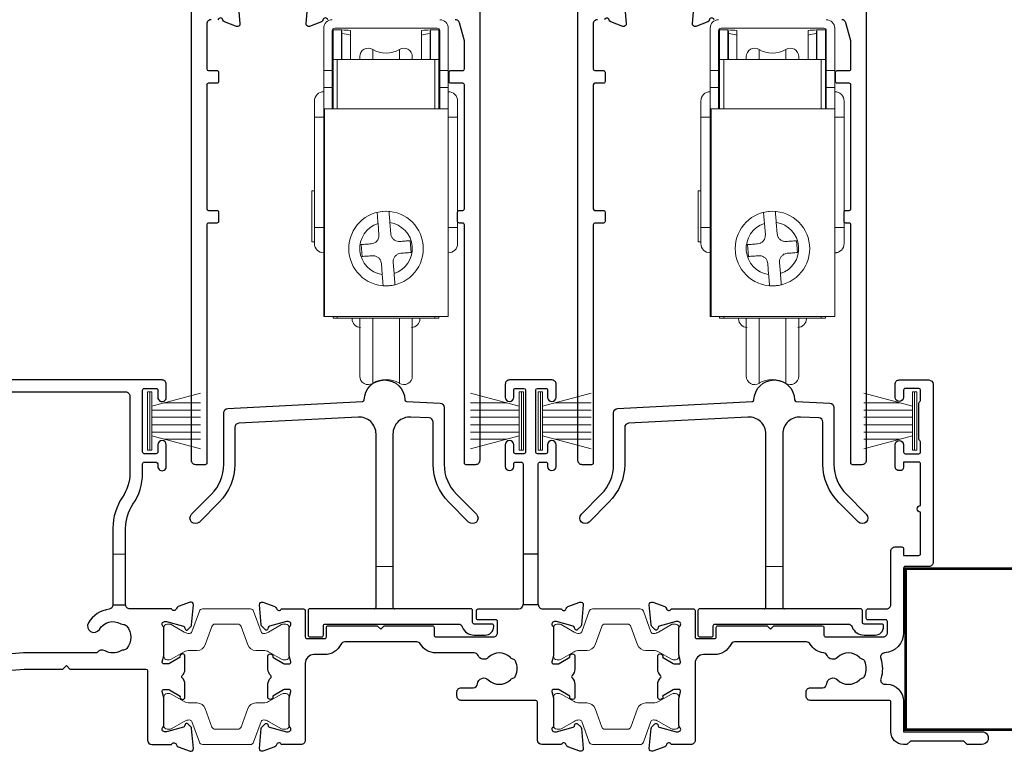
# Model space of a CAD drawing. Units: millimetres. Extents: x 23 to 1863, y -511 to 568.
# Drawn here: x 194 to 310, y -257 to -170 of the extents above; entities that cross this region are included whole.
import ezdxf

# ---------------------------------------------------------------- set-up
doc = ezdxf.new("R2010")
doc.units = ezdxf.units.MM
doc.header["$MEASUREMENT"] = 0
doc.layers.add('APL Joinery', color=2, linetype='Continuous')

msp = doc.modelspace()

# ---------------------------------------------------------------- linework, layer by layer
at = {"layer": 'APL Joinery', "color": 252, "lineweight": 15}
for p, q in [((229.74, -176.43), (229.74, -171.43)), ((230.74, -171.73), (230.74, -176.43)), ((230.84, -171.63), (231.84, -171.63)), ((230.84, -175.13), (230.84, -171.63)), ((243.14, -171.43), (231.04, -171.43)), ((231.84, -175.13), (231.84, -171.63)), ((231.89, -171.65), (231.84, -171.65)), ((231.89, -172.04), (231.89, -171.79)), ((232.89, -172.24), (232.89, -171.7)), ((241.29, -172.24), (241.29, -171.7)), ((242.34, -171.65), (242.29, -171.65)), ((242.29, -172.04), (242.29, -171.79)), ((242.34, -171.63), (243.34, -171.63)), ((242.34, -171.63), (242.34, -175.13)), ((243.34, -175.13), (243.34, -171.63)), ((243.44, -171.73), (243.44, -176.43)), ((244.44, -171.43), (244.44, -176.43)), ((275.34, -176.43), (275.34, -171.43)), ((276.34, -171.73), (276.34, -176.43)), ((276.44, -171.63), (277.44, -171.63)), ((276.44, -175.13), (276.44, -171.63)), ((288.74, -171.43), (276.64, -171.43)), ((277.44, -175.13), (277.44, -171.63)), ((277.49, -171.65), (277.44, -171.65)), ((277.49, -172.04), (277.49, -171.8)), ((278.49, -172.24), (278.49, -171.7)), ((286.89, -172.24), (286.89, -171.7)), ((287.94, -171.65), (287.89, -171.65)), ((287.89, -172.04), (287.89, -171.8)), ((287.94, -171.63), (288.94, -171.63)), ((287.94, -171.63), (287.94, -175.13)), ((288.94, -175.13), (288.94, -171.63)), ((289.04, -171.73), (289.04, -176.43)), ((290.04, -171.43), (290.04, -176.43)), ((231.84, -172.04), (231.89, -172.04)), ((231.89, -172.04), (231.89, -175.13)), ((232.89, -175.13), (232.89, -172.24)), ((241.29, -175.13), (241.29, -172.24)), ((242.34, -172.04), (242.29, -172.04)), ((242.29, -172.04), (242.29, -175.13)), ((277.44, -172.04), (277.49, -172.04)), ((277.49, -172.04), (277.49, -175.13)), ((278.49, -175.13), (278.49, -172.24)), ((286.89, -175.13), (286.89, -172.24)), ((287.94, -172.04), (287.89, -172.04)), ((287.89, -172.04), (287.89, -175.13)), ((235.52, -175.13), (235.52, -173.94)), ((238.67, -173.94), (238.67, -175.13)), ((281.11, -175.13), (281.11, -173.94)), ((284.26, -173.94), (284.26, -175.13)), ((230.84, -180.93), (230.84, -175.13)), ((231.34, -175.13), (230.84, -175.13)), ((242.84, -175.13), (231.34, -175.13)), ((231.34, -180.93), (231.34, -175.13)), ((243.34, -175.13), (242.84, -175.13)), ((242.84, -175.13), (242.84, -180.93)), ((243.34, -180.93), (243.34, -175.13)), ((276.44, -180.93), (276.44, -175.13)), ((276.94, -175.13), (276.44, -175.13)), ((288.44, -175.13), (276.94, -175.13)), ((276.94, -180.93), (276.94, -175.13)), ((288.94, -175.13), (288.44, -175.13)), ((288.44, -175.13), (288.44, -180.93)), ((288.94, -180.93), (288.94, -175.13)), ((230.74, -176.43), (229.74, -176.43)), ((229.74, -176.43), (229.74, -178.43)), ((230.74, -176.43), (230.74, -178.43)), ((244.44, -176.43), (243.44, -176.43)), ((243.44, -176.43), (243.44, -178.43)), ((244.44, -178.43), (244.44, -176.43)), ((276.34, -176.43), (275.34, -176.43)), ((275.34, -176.43), (275.34, -178.43)), ((276.34, -176.43), (276.34, -178.43)), ((290.04, -176.43), (289.04, -176.43)), ((289.04, -176.43), (289.04, -178.43)), ((290.04, -178.43), (290.04, -176.43)), ((230.74, -178.43), (229.74, -178.43)), ((229.74, -178.43), (229.74, -180.93)), ((230.74, -178.43), (230.74, -180.93)), ((244.44, -178.43), (243.44, -178.43)), ((243.44, -178.43), (243.44, -180.93)), ((244.44, -178.43), (244.44, -180.93)), ((276.34, -178.43), (275.34, -178.43)), ((275.34, -178.43), (275.34, -180.93)), ((276.34, -178.43), (276.34, -180.93)), ((290.04, -178.43), (289.04, -178.43)), ((289.04, -178.43), (289.04, -180.93)), ((290.04, -178.43), (290.04, -180.93)), ((229.74, -180.93), (229.84, -180.93)), ((229.74, -180.93), (229.74, -205.43)), ((229.84, -180.93), (244.44, -180.93)), ((229.84, -180.93), (229.84, -205.43)), ((244.44, -180.93), (244.44, -205.43)), ((275.34, -180.93), (275.44, -180.93)), ((275.34, -180.93), (275.34, -205.43)), ((275.44, -180.93), (290.04, -180.93)), ((275.44, -180.93), (275.44, -205.43)), ((290.04, -180.93), (290.04, -205.43)), ((228.64, -181.93), (229.74, -181.93)), ((228.64, -181.93), (228.64, -194.93)), ((244.44, -181.93), (245.54, -181.93)), ((245.54, -194.93), (245.54, -181.93)), ((274.24, -181.93), (275.34, -181.93)), ((274.24, -181.93), (274.24, -194.93)), ((290.04, -181.93), (291.14, -181.93)), ((291.14, -194.93), (291.14, -181.93)), ((228.64, -190.64), (228.34, -190.64)), ((228.34, -190.64), (228.34, -196.62)), ((274.24, -190.64), (273.94, -190.64)), ((273.94, -190.64), (273.94, -196.62)), ((229.74, -194.93), (228.64, -194.93)), ((236.26, -195.8), (236.15, -194.48)), ((237.55, -194.36), (237.65, -195.68)), ((245.54, -194.93), (244.44, -194.93)), ((275.34, -194.93), (274.24, -194.93)), ((281.85, -195.8), (281.74, -194.48)), ((283.14, -194.36), (283.25, -195.68)), ((291.14, -194.93), (290.04, -194.93)), ((228.34, -196.62), (228.64, -196.62)), ((234.26, -198.37), (234.15, -196.97)), ((239.93, -196.5), (240.04, -197.89)), ((273.94, -196.62), (274.24, -196.62)), ((279.85, -198.37), (279.74, -196.97)), ((285.52, -196.5), (285.63, -197.89)), ((236.64, -200.5), (236.54, -199.18)), ((237.93, -199.07), (238.04, -200.39)), ((282.24, -200.5), (282.13, -199.19)), ((283.52, -199.07), (283.63, -200.39)), ((229.74, -205.43), (229.84, -205.43)), ((229.84, -205.43), (244.44, -205.43)), ((230.84, -205.63), (230.84, -205.43)), ((230.84, -205.63), (231.34, -205.63)), ((231.34, -205.63), (231.34, -205.43)), ((242.84, -205.63), (231.34, -205.63)), ((233.09, -205.63), (233.09, -205.73)), ((235.52, -213.33), (235.52, -205.63)), ((238.67, -205.63), (238.67, -213.33)), ((241.09, -205.73), (241.09, -205.63)), ((242.84, -205.43), (242.84, -205.63)), ((242.84, -205.63), (243.34, -205.63)), ((243.34, -205.63), (243.34, -205.43)), ((275.34, -205.43), (275.44, -205.43)), ((275.44, -205.43), (290.04, -205.43)), ((276.44, -205.63), (276.44, -205.43)), ((276.44, -205.63), (276.94, -205.63)), ((276.94, -205.63), (276.94, -205.43)), ((288.44, -205.63), (276.94, -205.63)), ((278.69, -205.63), (278.69, -205.73)), ((281.11, -213.33), (281.11, -205.63)), ((284.26, -205.63), (284.26, -213.33)), ((286.69, -205.73), (286.69, -205.63)), ((288.44, -205.43), (288.44, -205.63)), ((288.44, -205.63), (288.94, -205.63)), ((288.94, -205.63), (288.94, -205.43)), ((208.96, -221.23), (208.96, -214.33)), ((208.96, -214.33), (209.46, -214.33)), ((209.21, -221.23), (209.21, -214.33)), ((209.46, -221.23), (209.46, -214.33)), ((209.46, -216.04), (215.21, -214.49)), ((252.81, -216.04), (247.06, -214.49)), ((252.81, -221.23), (252.81, -214.33)), ((253.31, -214.33), (252.81, -214.33)), ((253.06, -221.23), (253.06, -214.33)), ((253.31, -221.23), (253.31, -214.33)), ((255.05, -221.23), (255.05, -214.33)), ((255.05, -214.33), (255.55, -214.33)), ((255.3, -221.23), (255.3, -214.33)), ((255.55, -221.23), (255.55, -214.33)), ((255.55, -216.04), (261.3, -214.49)), ((299.21, -216.04), (293.46, -214.49)), ((299.21, -221.23), (299.21, -214.33)), ((299.71, -214.33), (299.21, -214.33)), ((299.46, -221.23), (299.46, -214.33)), ((299.71, -221.23), (299.71, -214.33)), ((210.92, -215.64), (215.21, -215.64)), ((251.35, -215.64), (247.06, -215.64)), ((257.01, -215.64), (261.3, -215.64)), ((297.75, -215.64), (293.46, -215.64)), ((209.46, -216.48), (215.21, -216.48)), ((252.81, -216.48), (247.06, -216.48)), ((255.55, -216.48), (261.3, -216.48)), ((299.21, -216.48), (293.46, -216.48)), ((209.46, -217.32), (215.21, -217.32)), ((209.46, -218.24), (215.21, -218.24)), ((252.81, -217.32), (247.06, -217.32)), ((252.81, -218.24), (247.06, -218.24)), ((255.55, -217.32), (261.3, -217.32)), ((255.55, -218.24), (261.3, -218.24)), ((299.21, -217.32), (293.46, -217.32)), ((299.21, -218.24), (293.46, -218.24)), ((209.46, -219.08), (215.21, -219.08)), ((215.21, -221.07), (209.46, -219.53)), ((252.81, -219.08), (247.06, -219.08)), ((247.06, -221.07), (252.81, -219.53)), ((255.55, -219.08), (261.3, -219.08)), ((261.3, -221.07), (255.55, -219.53)), ((299.21, -219.08), (293.46, -219.08)), ((293.46, -221.07), (299.21, -219.53)), ((210.92, -219.92), (215.21, -219.92)), ((251.35, -219.92), (247.06, -219.92)), ((257.01, -219.92), (261.3, -219.92)), ((297.75, -219.92), (293.46, -219.92)), ((209.46, -221.23), (208.96, -221.23)), ((252.81, -221.23), (253.31, -221.23)), ((255.55, -221.23), (255.05, -221.23)), ((299.21, -221.23), (299.71, -221.23))]:
    msp.add_line(p, q, dxfattribs=at)
at = {"layer": 'APL Joinery', "color": 2, "lineweight": 25}
for points in [[(216.44, -170.43, 0.414214), (215.94, -170.93), (215.94, -176.24, 0.409528), (216.14, -176.43), (217.14, -176.43, -0.414214), (217.34, -176.63), (217.34, -177.73, -0.414214), (217.14, -177.93), (216.14, -177.93, 0.409528), (215.94, -178.13), (215.94, -192.74, 0.409528), (216.14, -192.93), (217.14, -192.93, -0.414214), (217.34, -193.13), (217.34, -194.23, -0.414214), (217.14, -194.43), (216.14, -194.43, 0.409528), (215.94, -194.63), (215.94, -222.73, -0.414214), (215.74, -222.93), (214.64, -222.93, -0.414214), (214.14, -222.43), (214.14, -123.13, -0.414214)], [(248.14, -123.13), (248.14, -222.43, -0.414214), (247.64, -222.93), (246.54, -222.93, -0.414214), (246.34, -222.73), (246.34, -194.63, 0.414214), (246.14, -194.43), (245.74, -194.43, -0.414214), (245.54, -194.23), (245.54, -193.13, -0.414214), (245.74, -192.93), (246.14, -192.93, 0.414214), (246.34, -192.73), (246.34, -178.13, 0.414214), (246.14, -177.93), (244.74, -177.93, -0.414214), (244.54, -177.73), (244.54, -176.63, -0.414214), (244.74, -176.43), (246.14, -176.43, 0.414214), (246.34, -176.23), (246.34, -173.04, 0.067253), (246.33, -172.91), (245.75, -170.8, 0.337558), (245.26, -170.43)], [(262.04, -170.43, 0.414214), (261.54, -170.93), (261.54, -176.24, 0.409528), (261.74, -176.43), (262.74, -176.43, -0.414214), (262.94, -176.63), (262.94, -177.73, -0.414214), (262.74, -177.93), (261.74, -177.93, 0.409528), (261.54, -178.13), (261.54, -192.74, 0.409528), (261.74, -192.93), (262.74, -192.93, -0.414214), (262.94, -193.13), (262.94, -194.23, -0.414214), (262.74, -194.43), (261.74, -194.43, 0.409528), (261.54, -194.63), (261.54, -222.73, -0.414214), (261.34, -222.93), (260.24, -222.93, -0.414214), (259.74, -222.43), (259.74, -123.13, -0.414214)], [(293.74, -123.13), (293.74, -222.43, -0.414214), (293.24, -222.93), (292.14, -222.93, -0.414214), (291.94, -222.73), (291.94, -194.63, 0.414214), (291.74, -194.43), (291.34, -194.43, -0.414214), (291.14, -194.23), (291.14, -193.13, -0.414214), (291.34, -192.93), (291.74, -192.93, 0.414214), (291.94, -192.73), (291.94, -178.13, 0.414214), (291.74, -177.93), (290.34, -177.93, -0.414214), (290.14, -177.73), (290.14, -176.63, -0.414214), (290.34, -176.43), (291.74, -176.43, 0.414214), (291.94, -176.23), (291.94, -173.04, 0.067253), (291.92, -172.91), (291.34, -170.8, 0.337558), (290.86, -170.43)], [(219.64, -168.54), (219.85, -170.91, -0.548618), (219.44, -171.22), (218.03, -170.7, -0.263725), (217.84, -170.48, 0.764727), (217.26, -170.43)], [(230.23, -170.43, 0.764727), (229.65, -170.48, -0.263725), (229.46, -170.7), (228.05, -171.22, -0.548618), (227.65, -170.91), (227.85, -168.54, -0.176326)], [(265.23, -168.54), (265.44, -170.91, -0.548618), (265.04, -171.22), (263.63, -170.7, -0.263725), (263.43, -170.48, 0.764727), (262.86, -170.43)], [(275.82, -170.43, 0.764727), (275.24, -170.48, -0.263725), (275.05, -170.7), (273.64, -171.22, -0.548618), (273.24, -170.91), (273.45, -168.54, -0.176326)], [(181.27, -248.1), (194.37, -247.03), (198.97, -247.03), (199.37, -246.63), (199.77, -247.03), (208.76, -247.03, -0.414213), (208.96, -247.23), (208.96, -255.43, 0.414213), (209.46, -255.93), (211.78, -255.93, -0.764727), (212.36, -255.98, 0.263724), (212.55, -256.2), (213.96, -256.72, 0.548619), (214.36, -256.41), (214.15, -254.04, 0.176326), (214.07, -253.86), (213.7, -253.49, 0.57735), (213.37, -253.58), (213.32, -253.75, -0.267948), (213.18, -253.89), (211.19, -254.42, -0.065543), (211.12, -254.43), (210.96, -254.43, -0.688501), (210.76, -253.91, 0.213422), (210.86, -253.69), (210.86, -250.46, 0.063254), (210.85, -250.41), (210.67, -249.68, -0.490314), (210.86, -249.43), (211.38, -249.43, -0.137872), (211.54, -249.48), (212.79, -250.24, 0.361089), (212.9, -250.55), (212.98, -250.6, 0.585525), (213.36, -250.38), (213.36, -248.81, 0.206981), (213.05, -248.08, -0.432488), (213.05, -247.79, 0.20698), (213.36, -247.06), (213.36, -245.48, 0.585525), (212.98, -245.27), (212.9, -245.32, 0.361089), (212.79, -245.62), (211.54, -246.39, -0.137872), (211.38, -246.43), (210.86, -246.43, -0.490314), (210.67, -246.18), (210.85, -245.46, 0.063254), (210.86, -245.41), (210.86, -242.18, 0.213421), (210.76, -241.96, -0.688499), (210.96, -241.43), (211.12, -241.43, -0.065544), (211.19, -241.44), (213.18, -241.98, -0.267948), (213.32, -242.12), (213.37, -242.29, 0.577349), (213.7, -242.38), (214.07, -242.01, 0.176327), (214.15, -241.83), (214.36, -239.46, 0.548619), (213.96, -239.15), (212.55, -239.67, 0.263726), (212.36, -239.89, -0.764733), (211.78, -239.93), (206.86, -239.93, -0.414214), (206.36, -239.43), (206.36, -230.41, -0.150795), (207.23, -227.6, 0.150795), (208.36, -223.93), (208.36, -222.83, -0.414214), (208.56, -222.63), (209.96, -222.63, -0.414213), (210.16, -222.83), (210.16, -223.13, 1.001909), (211.16, -223.13), (211.16, -220.58, 0.999512), (210.16, -220.58), (210.16, -221.43, -0.414214), (209.96, -221.63), (208.56, -221.63, -0.414214), (208.36, -221.43), (208.36, -214.13, -0.414214), (208.56, -213.93), (209.96, -213.93, -0.414214), (210.16, -214.13), (210.16, -214.98, 1.001909), (211.16, -214.98), (211.16, -213.43, 0.414214), (210.66, -212.93), (183.36, -212.93, 0.414214)], [(235.71, -239.93, 0.414214), (235.91, -239.73), (235.91, -219.3, 0.429634), (233.8, -217.3), (219.72, -218.04, 0.398959), (219.25, -218.54), (219.25, -222.89, -0.198912), (217.4, -227.34), (215.06, -229.69, -1), (214.14, -228.77), (216.48, -226.42, 0.198912), (217.95, -222.89), (217.95, -216.8, -0.398959), (218.42, -216.3), (234.32, -215.47, 0.391837), (234.51, -215.27, -0.975659), (239.31, -215.27, 0.391837), (239.5, -215.47), (243.47, -215.68, -0.398959), (243.95, -216.18), (243.95, -222.89, 0.198912), (245.41, -226.42), (247.76, -228.77, -1), (246.84, -229.69), (244.49, -227.34, -0.198912), (242.65, -222.89), (242.65, -217.91, 0.398959), (242.17, -217.41), (240.01, -217.3, 0.429634), (237.91, -219.3), (237.91, -239.73, 0.414214), (238.11, -239.93)], [(253.56, -221.43, -0.414214), (253.36, -221.63), (252.36, -221.63, -0.414214), (252.16, -221.43), (252.16, -220.58, 1), (251.16, -220.58), (251.16, -223.13, 1), (252.16, -223.13), (252.16, -222.83, -0.414214), (252.36, -222.63), (253.06, -222.63, -0.414214), (253.26, -222.83), (253.26, -233.43), (255.06, -233.43), (255.06, -222.83, -0.414214), (255.26, -222.63), (255.96, -222.63, -0.414214), (256.16, -222.83), (256.16, -223.13, 1), (257.16, -223.13), (257.16, -220.58, 1), (256.16, -220.58), (256.16, -221.43, -0.414214), (255.96, -221.63), (254.96, -221.63, -0.414214), (254.76, -221.43), (254.76, -214.13, -0.414213), (254.96, -213.93), (255.96, -213.93, -0.414214), (256.16, -214.13), (256.16, -214.98, 1), (257.16, -214.98), (257.16, -213.43, 0.414214), (256.66, -212.93), (251.66, -212.93, 0.414214), (251.16, -213.43), (251.16, -214.98, 1), (252.16, -214.98), (252.16, -214.13, -0.414214), (252.36, -213.93), (253.36, -213.93, -0.414213), (253.56, -214.13), (253.56, -221.43)], [(281.71, -239.93, 0.414214), (281.91, -239.73), (281.91, -219.3, 0.429634), (279.8, -217.3), (265.72, -218.04, 0.398959), (265.25, -218.54), (265.25, -222.89, -0.198912), (263.4, -227.34), (261.06, -229.69, -1), (260.14, -228.77), (262.48, -226.42, 0.198912), (263.95, -222.89), (263.95, -216.8, -0.398959), (264.42, -216.3), (280.32, -215.47, 0.391837), (280.51, -215.27, -0.975659), (285.31, -215.27, 0.391837), (285.5, -215.47), (289.47, -215.68, -0.398959), (289.95, -216.18), (289.95, -222.89, 0.198912), (291.41, -226.42), (293.76, -228.77, -1), (292.84, -229.69), (290.49, -227.34, -0.198912), (288.65, -222.89), (288.65, -217.91, 0.398959), (288.17, -217.41), (286.01, -217.3, 0.429634), (283.91, -219.3), (283.91, -239.73, 0.414214), (284.11, -239.93)], [(187.66, -214.33), (206.36, -214.33, -0.414214), (206.86, -214.83), (206.86, -223.93, -0.150795), (205.99, -226.75, 0.150795), (204.86, -230.41), (204.86, -239.47), (206.36, -239.47)], [(253.26, -233.43), (253.26, -239.43), (255.06, -239.43, 0.414214), (255.56, -239.93), (257.78, -239.93, 0.764733), (258.36, -239.89, -0.263726), (258.55, -239.67), (259.96, -239.15, -0.548619), (260.36, -239.46), (260.15, -241.83, -0.176327), (260.07, -242.01), (259.7, -242.38, -0.577349), (259.37, -242.29), (259.32, -242.12, 0.267948), (259.18, -241.98), (257.19, -241.44, 0.065544), (257.12, -241.43), (256.96, -241.43, 0.688499), (256.76, -241.96, -0.213421), (256.86, -242.18), (256.86, -245.41, -0.063254), (256.85, -245.46), (256.67, -246.18, 0.490314), (256.86, -246.43), (257.38, -246.43, 0.137872), (257.54, -246.39), (258.79, -245.62, -0.361089), (258.9, -245.32), (258.98, -245.27, -0.585525), (259.36, -245.48), (259.36, -247.06, -0.20698), (259.05, -247.79, 0.432488), (259.05, -248.08, -0.206981), (259.36, -248.81), (259.36, -250.38, -0.585525), (258.98, -250.6), (258.9, -250.55, -0.361089), (258.79, -250.24), (257.54, -249.48, 0.137872), (257.38, -249.43), (256.86, -249.43, 0.490314), (256.67, -249.68), (256.85, -250.41, -0.063254), (256.86, -250.46), (256.86, -253.69, -0.213422), (256.76, -253.91, 0.688501), (256.96, -254.43), (257.12, -254.43, 0.065543), (257.19, -254.42), (259.18, -253.89, 0.267948), (259.32, -253.75), (259.37, -253.58, -0.57735), (259.7, -253.49), (260.07, -253.86, -0.176326), (260.15, -254.04), (260.36, -256.41, -0.548619), (259.96, -256.72), (258.55, -256.2, -0.263724), (258.36, -255.98, 0.764727), (257.78, -255.93), (255.46, -255.93, -0.414213), (254.96, -255.43), (254.96, -250.93, 0.414213), (254.76, -250.73), (245.96, -250.73, -0.414214), (245.46, -250.23), (245.46, -249.73, -0.414214), (245.96, -249.23), (247.39, -249.23, 0.390947), (247.89, -248.77, -0.637384), (249.16, -248.3, 0.410535), (251.76, -248.3, -0.12083), (252.07, -248.12, 0.215969), (252.38, -247.84, 0.214117), (252.38, -246.12, 0.215969), (252.07, -245.85, -0.12083), (251.76, -245.67, 0.410535), (249.16, -245.67, -0.526469), (247.95, -245.43, 0.298217), (247.49, -245.13), (242.96, -245.13, -0.267949), (241.14, -244.08, 0.267949), (240.71, -243.83), (232.22, -243.83, 0.291336), (231.76, -244.12, -0.291336), (229.86, -245.33), (228.56, -245.33, 0.414214), (227.56, -246.33), (227.56, -255.43, -0.414214), (227.06, -255.93), (224.74, -255.93, 0.764726), (224.17, -255.98, -0.263725), (223.97, -256.2), (222.56, -256.72, -0.548619), (222.16, -256.41), (222.37, -254.04, -0.176327), (222.46, -253.86), (222.82, -253.49, -0.57735), (223.15, -253.58), (223.2, -253.75, 0.267949), (223.34, -253.89), (225.33, -254.42, 0.065544), (225.41, -254.43), (225.56, -254.43, 0.6885), (225.76, -253.91, -0.213422), (225.66, -253.69), (225.66, -250.46, -0.063254), (225.67, -250.41), (225.85, -249.68, 0.490314), (225.66, -249.43), (225.14, -249.43, 0.137872), (224.98, -249.48), (223.73, -250.24, -0.361091), (223.63, -250.55), (223.54, -250.6, -0.585522), (223.16, -250.38), (223.16, -248.81, -0.20698), (223.48, -248.08, 0.432489), (223.48, -247.79, -0.20698), (223.16, -247.06), (223.16, -245.48, -0.585524), (223.54, -245.27), (223.63, -245.32, -0.36109), (223.73, -245.62), (224.98, -246.39, 0.137872), (225.14, -246.43), (225.66, -246.43, 0.490314), (225.85, -246.18), (225.67, -245.46, -0.063254), (225.66, -245.41), (225.66, -242.18, -0.213422), (225.76, -241.96, 0.688502), (225.56, -241.43), (225.41, -241.43, 0.065543), (225.33, -241.44), (223.34, -241.98, 0.267949), (223.2, -242.12), (223.15, -242.29, -0.577349), (222.82, -242.38), (222.46, -242.01, -0.176327), (222.37, -241.83), (222.16, -239.46, -0.548619), (222.56, -239.15), (223.97, -239.67, -0.263724), (224.17, -239.89, 0.764727), (224.74, -239.93), (227.36, -239.93, -0.414213), (227.56, -240.13), (227.56, -243.23, 0.414214), (227.76, -243.43), (229.86, -243.43, 0.414214), (230.06, -243.23), (230.06, -242.13, -0.414214), (230.26, -241.93), (236.06, -241.93), (236.46, -242.33), (236.86, -241.93), (242.56, -241.93, -0.414214), (242.76, -242.13), (242.76, -243.03, 0.414214), (242.96, -243.23), (249.76, -243.23, 0.414214), (250.26, -242.73), (250.26, -241.43, 0.414214), (250.06, -241.23), (247.96, -241.23, -0.414214), (247.76, -241.03), (247.76, -240.13, -0.414213), (247.96, -239.93), (252.76, -239.93, 0.414213), (253.26, -239.43)], [(204.86, -239.47, -0.376562), (204.43, -239.96, 0.231685), (201.97, -241.59, 1), (203.26, -242.35, -0.410535), (205.78, -241.68, 0.12083), (206.12, -241.77, -0.215969), (206.49, -241.96, -0.355799), (206.49, -244.61, -0.215969), (206.12, -244.79, 0.12083), (205.78, -244.89, -0.264583), (203.95, -244.89, 0.396533), (202.95, -245.13), (194.29, -245.13), (179.85, -246.31, 0.167979)]]:
    msp.add_lwpolyline(points, format="xyb", dxfattribs=at)
at = {"layer": 'APL Joinery', "color": 252, "lineweight": 15}
for points in [[(234.15, -196.97), (234.3, -196.96), (234.44, -196.95), (234.59, -196.93), (234.74, -196.92), (234.89, -196.91), (235.04, -196.9), (235.19, -196.89), (235.34, -196.87)], [(238.73, -196.6), (238.88, -196.58), (239.03, -196.57), (239.18, -196.56), (239.33, -196.55), (239.48, -196.53), (239.63, -196.52), (239.78, -196.51), (239.93, -196.5)], [(279.74, -196.97), (279.89, -196.96), (280.04, -196.95), (280.19, -196.94), (280.33, -196.92), (280.48, -196.91), (280.63, -196.9), (280.79, -196.89), (280.94, -196.87)], [(284.32, -196.6), (284.48, -196.58), (284.63, -196.57), (284.78, -196.56), (284.93, -196.55), (285.07, -196.54), (285.22, -196.52), (285.37, -196.51), (285.52, -196.5)], [(235.46, -198.27), (235.31, -198.28), (235.16, -198.29), (235.01, -198.31), (234.86, -198.32), (234.71, -198.33), (234.56, -198.34), (234.41, -198.35), (234.26, -198.37)], [(240.04, -197.89), (239.89, -197.91), (239.75, -197.92), (239.6, -197.93), (239.45, -197.94), (239.3, -197.95), (239.15, -197.97), (239, -197.98), (238.85, -197.99)], [(281.05, -198.27), (280.9, -198.28), (280.75, -198.29), (280.6, -198.31), (280.45, -198.32), (280.3, -198.33), (280.15, -198.34), (280, -198.36), (279.85, -198.37)], [(285.63, -197.89), (285.49, -197.91), (285.34, -197.92), (285.19, -197.93), (285.04, -197.94), (284.89, -197.96), (284.74, -197.97), (284.59, -197.98), (284.44, -197.99)], [(204.86, -233.47), (206.36, -233.47)], [(237.91, -234.93), (235.91, -234.93)], [(283.91, -234.93), (281.91, -234.93)]]:
    msp.add_lwpolyline(points, dxfattribs=at)
at = {"layer": 'APL Joinery', "color": 2, "lineweight": 25}
for points in [[(300.06, -220.06, -0.267949), (299.96, -219.88), (299.96, -215.68, -0.267949), (300.06, -215.51, 0.267949), (300.16, -215.34), (300.16, -214.13, 0.414213), (299.96, -213.93), (298.36, -213.93, 0.414214), (298.16, -214.13), (298.16, -214.98, -0.997768), (297.16, -214.98), (297.16, -213.43, -0.415869), (297.66, -212.93), (301.16, -212.93, -0.389535), (301.66, -213.43), (301.66, -234.43, -0.422228), (301.16, -234.93), (301.16, -234.93), (298.36, -234.93, 0.418383), (298.16, -235.13), (298.16, -242.73, -0.3952), (295.92, -245.13, 0.486492), (295.47, -245.78, -0.15391), (295.48, -248.18, 0.506548), (295.95, -248.83), (296.16, -248.83, -0.413847), (298.16, -250.83), (298.16, -254.43), (307.41, -254.43, -1.004163), (307.41, -255.93), (305.66, -255.93), (305.26, -255.53), (298.96, -255.53), (298.56, -255.93), (298.16, -255.93, -0.414207), (296.66, -254.43), (296.66, -250.93, 0.414214), (296.46, -250.73), (287.16, -250.73, -0.414214), (286.66, -250.23), (286.66, -249.73, -0.414214), (287.16, -249.23), (288.59, -249.23, 0.390947), (289.09, -248.77, -0.637384), (290.36, -248.3, 0.410535), (292.96, -248.3, -0.12083), (293.27, -248.12, 0.215969), (293.58, -247.84, 0.214117), (293.58, -246.12, 0.215969), (293.27, -245.85, -0.12083), (292.96, -245.67, 0.410535), (290.36, -245.67, -0.530651), (289.14, -245.42, 0.272672), (288.74, -245.12, -0.23933), (287.14, -244.08, 0.267949), (286.71, -243.83), (278.22, -243.83, 0.291347), (277.76, -244.12, -0.291336), (275.86, -245.33), (274.56, -245.33, 0.414214), (273.56, -246.33), (273.56, -255.43, -0.414214), (273.06, -255.93), (270.74, -255.93, 0.764726), (270.17, -255.98, -0.263725), (269.97, -256.2), (268.56, -256.72, -0.548619), (268.16, -256.41), (268.37, -254.04, -0.176327), (268.46, -253.86), (268.82, -253.49, -0.57735), (269.15, -253.58), (269.2, -253.75, 0.267949), (269.34, -253.89), (271.33, -254.42, 0.065544), (271.41, -254.43), (271.56, -254.43, 0.6885), (271.76, -253.91, -0.213422), (271.66, -253.69), (271.66, -250.46, -0.063254), (271.67, -250.41), (271.85, -249.68, 0.490314), (271.66, -249.43), (271.14, -249.43, 0.137872), (270.98, -249.48), (269.73, -250.24, -0.361091), (269.63, -250.55), (269.54, -250.6, -0.585522), (269.16, -250.38), (269.16, -248.81, -0.20698), (269.48, -248.08, 0.432489), (269.48, -247.79, -0.20698), (269.16, -247.06), (269.16, -245.48, -0.585524), (269.54, -245.27), (269.63, -245.32, -0.36109), (269.73, -245.62), (270.98, -246.39, 0.137872), (271.14, -246.43), (271.66, -246.43, 0.490314), (271.85, -246.18), (271.67, -245.46, -0.063254), (271.66, -245.41), (271.66, -242.18, -0.213422), (271.76, -241.96, 0.688502), (271.56, -241.43), (271.41, -241.43, 0.065543), (271.33, -241.44), (269.34, -241.98, 0.267949), (269.2, -242.12), (269.15, -242.29, -0.577349), (268.82, -242.38), (268.46, -242.01, -0.176327), (268.37, -241.83), (268.16, -239.46, -0.548619), (268.56, -239.15), (269.97, -239.67, -0.263724), (270.17, -239.89, 0.764727), (270.74, -239.93), (273.36, -239.93, -0.414214), (273.56, -240.13), (273.56, -243.23, 0.414214), (273.76, -243.43), (275.86, -243.43, 0.414214), (276.06, -243.23), (276.06, -242.13, -0.414214), (276.26, -241.93), (282.06, -241.93), (282.46, -242.33), (282.86, -241.93), (288.56, -241.93, -0.414213), (288.76, -242.13), (288.76, -243.03, 0.414214), (288.96, -243.23), (295.76, -243.23, 0.414214), (296.26, -242.73), (296.26, -241.43, 0.414214), (296.06, -241.23), (293.96, -241.23, -0.414214), (293.76, -241.03), (293.76, -240.13, -0.414214), (293.96, -239.93), (296.16, -239.93, 0.414214), (296.66, -239.43), (296.66, -233.13, -0.414214), (297.16, -232.63), (297.96, -232.63, -0.414214), (298.16, -232.83), (298.16, -233.63), (299.96, -233.63, 0.414214), (300.16, -233.43), (300.16, -228.53, -1), (300.16, -227.73), (300.16, -222.83, 0.414214), (299.96, -222.63), (298.16, -222.63), (298.16, -223.23, -0.414009), (297.76, -223.63), (297.66, -223.63, -0.414214), (297.16, -223.13), (297.16, -220.58, -1), (298.16, -220.58), (298.16, -221.43, 0.414214), (298.36, -221.63), (299.96, -221.63, 0.414214), (300.16, -221.43), (300.16, -220.23, 0.267949)], [(247.5, -241.73, -0.414214), (247.3, -241.53), (247.3, -240.13, 0.414214), (247.1, -239.93), (228.1, -239.93, 0.414214), (227.9, -240.13), (227.9, -243.03, 0.414214), (228.1, -243.23), (229.5, -243.23, 0.414214), (229.7, -243.03), (229.7, -241.93, -0.414214), (229.9, -241.73), (245.63, -241.73, -0.312963), (246.09, -242.06, 0.312963), (247.5, -243.03), (248.8, -243.03, 0.414214), (249.8, -242.03), (249.8, -241.93, 0.414214), (249.6, -241.73)], [(293.5, -241.73, -0.414214), (293.3, -241.53), (293.3, -240.13, 0.414214), (293.1, -239.93), (274.1, -239.93, 0.414214), (273.9, -240.13), (273.9, -243.03, 0.414214), (274.1, -243.23), (275.5, -243.23, 0.414214), (275.7, -243.03), (275.7, -241.93, -0.414214), (275.9, -241.73), (291.63, -241.73, -0.312963), (292.09, -242.06, 0.312963), (293.5, -243.03), (294.8, -243.03, 0.414214), (295.8, -242.03), (295.8, -241.93, 0.414214), (295.6, -241.73)]]:
    msp.add_lwpolyline(points, format="xyb", close=True, dxfattribs=at)
msp.add_lwpolyline([(255.06, -239.43), (255.06, -233.43)], dxfattribs=at)
at = {"layer": 'APL Joinery', "color": 7, "lineweight": 25, "const_width": 0.3}
msp.add_lwpolyline([(353.67, -254.18), (298.41, -254.18), (298.41, -235.18), (353.67, -235.18)], dxfattribs=at)
at = {"layer": 'APL Joinery', "color": 252, "lineweight": 15}
for points in [[(210.86, -245.53, 0.414214), (211.26, -245.93), (211.55, -245.93, 0.131957), (211.75, -245.88), (213.28, -245, -0.131957), (213.88, -244.83), (214.81, -244.83, 0.315299), (215.75, -244.18), (216.54, -242, -0.315299), (216.91, -241.73), (219.61, -241.73, -0.315299), (219.98, -242), (220.78, -244.18, 0.315299), (221.72, -244.83), (222.64, -244.83, -0.131957), (223.24, -245), (224.77, -245.88, 0.131957), (224.97, -245.93), (225.26, -245.93, 0.414214), (225.66, -245.53), (225.66, -242.13, 0.414214), (225.26, -241.73), (224.97, -241.73, 0.131957), (224.77, -241.79), (223.24, -242.67, -0.131957), (222.64, -242.83), (222.63, -242.83, -0.315299), (222.34, -242.64), (221.46, -240.2, 0.315299), (221.08, -239.93), (215.44, -239.93, 0.315299), (215.07, -240.2), (214.18, -242.64, -0.315299), (213.9, -242.83), (213.88, -242.83, -0.131957), (213.28, -242.67), (211.75, -241.79, 0.131957), (211.55, -241.73), (211.26, -241.73, 0.414214), (210.86, -242.13)], [(256.86, -245.53, 0.414214), (257.26, -245.93), (257.55, -245.93, 0.131957), (257.75, -245.88), (259.28, -245, -0.131957), (259.88, -244.83), (260.81, -244.83, 0.315299), (261.75, -244.18), (262.54, -242, -0.315299), (262.91, -241.73), (265.61, -241.73, -0.315299), (265.98, -242), (266.78, -244.18, 0.315299), (267.72, -244.83), (268.64, -244.83, -0.131957), (269.24, -245), (270.77, -245.88, 0.131957), (270.97, -245.93), (271.26, -245.93, 0.414214), (271.66, -245.53), (271.66, -242.13, 0.414214), (271.26, -241.73), (270.97, -241.73, 0.131957), (270.77, -241.79), (269.24, -242.67, -0.131957), (268.64, -242.83), (268.63, -242.83, -0.315299), (268.34, -242.64), (267.46, -240.2, 0.315299), (267.08, -239.93), (261.44, -239.93, 0.315299), (261.07, -240.2), (260.18, -242.64, -0.315299), (259.9, -242.83), (259.88, -242.83, -0.131957), (259.28, -242.67), (257.75, -241.79, 0.131957), (257.55, -241.73), (257.26, -241.73, 0.414214), (256.86, -242.13)], [(210.86, -250.33, -0.414214), (211.26, -249.93), (211.55, -249.93, -0.131957), (211.75, -249.99), (213.28, -250.87, 0.131957), (213.88, -251.03), (214.81, -251.03, -0.315299), (215.75, -251.69), (216.54, -253.87, 0.315299), (216.91, -254.13), (219.61, -254.13, 0.315299), (219.98, -253.87), (220.78, -251.69, -0.315299), (221.72, -251.03), (222.64, -251.03, 0.131957), (223.24, -250.87), (224.77, -249.99, -0.131957), (224.97, -249.93), (225.26, -249.93, -0.414214), (225.66, -250.33), (225.66, -253.73, -0.414214), (225.26, -254.13), (224.97, -254.13, -0.131957), (224.77, -254.08), (223.24, -253.2, 0.131957), (222.64, -253.03), (222.63, -253.03, 0.315299), (222.34, -253.23), (221.46, -255.67, -0.315299), (221.08, -255.93), (215.44, -255.93, -0.315299), (215.07, -255.67), (214.18, -253.23, 0.315299), (213.9, -253.03), (213.88, -253.03, 0.131957), (213.28, -253.2), (211.75, -254.08, -0.131957), (211.55, -254.13), (211.26, -254.13, -0.414214), (210.86, -253.73)], [(256.86, -250.33, -0.414214), (257.26, -249.93), (257.55, -249.93, -0.131957), (257.75, -249.99), (259.28, -250.87, 0.131957), (259.88, -251.03), (260.81, -251.03, -0.315299), (261.75, -251.69), (262.54, -253.87, 0.315299), (262.91, -254.13), (265.61, -254.13, 0.315299), (265.98, -253.87), (266.78, -251.69, -0.315299), (267.72, -251.03), (268.64, -251.03, 0.131957), (269.24, -250.87), (270.77, -249.99, -0.131957), (270.97, -249.93), (271.26, -249.93, -0.414214), (271.66, -250.33), (271.66, -253.73, -0.414214), (271.26, -254.13), (270.97, -254.13, -0.131957), (270.77, -254.08), (269.24, -253.2, 0.131957), (268.64, -253.03), (268.63, -253.03, 0.315299), (268.34, -253.23), (267.46, -255.67, -0.315299), (267.08, -255.93), (261.44, -255.93, -0.315299), (261.07, -255.67), (260.18, -253.23, 0.315299), (259.9, -253.03), (259.88, -253.03, 0.131957), (259.28, -253.2), (257.75, -254.08, -0.131957), (257.55, -254.13), (257.26, -254.13, -0.414214), (256.86, -253.73)]]:
    msp.add_lwpolyline(points, format="xyb", close=True, dxfattribs=at)
for centre in [(237.09, -197.43), (282.69, -197.43)]:
    msp.add_circle(centre, 4.4, dxfattribs=at)
for centre, radius, start, end in [((230.74, -171.43), 1, 90, 180), ((243.44, -171.43), 1, 0, 90), ((276.34, -171.43), 1, 90, 180), ((289.04, -171.43), 1, 0, 90), ((231.04, -171.73), 0.3, 90, 180), ((230.99, -197.63), 26, 85.8093, 88.0163), ((243.19, -197.63), 26, 91.9837, 94.1907), ((243.14, -171.73), 0.3, 0, 90), ((276.64, -171.73), 0.3, 90, 180), ((276.59, -197.63), 26, 85.8093, 88.0163), ((288.79, -197.63), 26, 91.9837, 94.1907), ((288.74, -171.73), 0.3, 0, 90), ((227.29, -197.63), 26, 77.5619, 79.8094), ((246.89, -197.63), 26, 100.1906, 102.4381), ((272.89, -197.63), 26, 77.5619, 79.8094), ((292.49, -197.63), 26, 100.1906, 102.4381), ((234.99, -174.79), 1, 58.3318, 180), ((237.09, -171.38), 3, 238.3318, 301.6682), ((239.19, -174.79), 1, 0, 121.6682), ((280.59, -174.79), 1, 58.3318, 180), ((282.69, -171.38), 3, 238.3318, 301.6682), ((284.79, -174.79), 1, 0, 121.6682), ((229.74, -180.03), 1.1, 90, 180), ((244.44, -180.03), 1.1, 0, 90), ((244.44, -180.03), 1.1, 0, 90), ((275.34, -180.03), 1.1, 90, 180), ((290.04, -180.03), 1.1, 0, 90), ((290.04, -180.03), 1.1, 0, 90), ((237.09, -197.43), 4.4, 85.5247, 103.8446), ((282.69, -197.43), 4.4, 85.5247, 103.8446), ((237.09, -197.43), 3.1, 107.7245, 261.6448), ((237.09, -197.43), 3.1, 287.7245, 81.6448), ((282.69, -197.43), 3.1, 107.7245, 261.6448), ((282.69, -197.43), 3.1, 287.7245, 81.6448), ((229.74, -196.83), 1.1, 180, 270), ((244.44, -196.83), 1.1, 270, 0), ((244.44, -196.83), 1.1, 270, 0), ((275.34, -196.83), 1.1, 180, 270), ((290.04, -196.83), 1.1, 270, 0), ((290.04, -196.84), 1.1, 270, 0), ((237.09, -197.43), 4.4, 265.5247, 283.8446), ((282.69, -197.43), 4.4, 265.5247, 283.8446), ((234.09, -205.73), 1, 180, 270), ((240.09, -205.73), 1, 270, 0), ((279.69, -205.73), 1, 180, 270), ((285.69, -205.73), 1, 270, 0), ((234.99, -212.48), 1, 180, 301.6682), ((239.19, -212.48), 1, 238.3318, 0), ((280.59, -212.48), 1, 180, 301.6682), ((284.79, -212.48), 1, 238.3318, 0), ((237.09, -215.88), 3, 58.3318, 121.6682), ((282.69, -215.88), 3, 58.3318, 121.6682)]:
    msp.add_arc(centre, radius, start, end, dxfattribs=at)
for points, knots in [([(233.99, -175.13), (233.99, -175.04), (233.99, -174.82), (233.99, -174.81), (233.99, -174.81)], [0, 0, 0, 0, 0.437618, 1, 1, 1, 1]), ([(240.19, -175.13), (240.19, -175.04), (240.19, -174.82), (240.19, -174.81), (240.19, -174.81)], [0, 0, 0, 0, 0.437618, 1, 1, 1, 1]), ([(279.59, -175.13), (279.59, -175.04), (279.59, -174.82), (279.59, -174.81), (279.59, -174.81)], [0, 0, 0, 0, 0.437618, 1, 1, 1, 1]), ([(285.79, -175.13), (285.79, -175.04), (285.79, -174.82), (285.79, -174.81), (285.79, -174.81)], [0, 0, 0, 0, 0.437618, 1, 1, 1, 1]), ([(228.64, -180.03), (228.64, -180.06), (228.64, -180.1), (228.64, -180.33), (228.64, -180.58), (228.64, -180.88), (228.64, -181.32), (228.64, -181.69), (228.64, -181.93)], [0, 0, 0, 0, 0.2394425, 0.3698114, 0.4999999, 0.630368, 0.7605569, 1, 1, 1, 1]), ([(228.64, -180.03), (228.64, -180.06), (228.64, -180.1), (228.64, -180.33), (228.64, -180.58), (228.64, -180.88), (228.64, -181.32), (228.64, -181.69), (228.64, -181.93)], [0, 0, 0, 0, 0.239443, 0.369812, 0.5, 0.630368, 0.760557, 1, 1, 1, 1]), ([(245.54, -181.93), (245.54, -181.69), (245.54, -181.32), (245.54, -180.88), (245.54, -180.58), (245.54, -180.33), (245.54, -180.1), (245.54, -180.06), (245.54, -180.03)], [0, 0, 0, 0, 0.239443, 0.369811, 0.5, 0.630368, 0.760558, 1, 1, 1, 1]), ([(274.24, -180.03), (274.24, -180.06), (274.24, -180.1), (274.24, -180.34), (274.24, -180.58), (274.24, -180.88), (274.24, -181.33), (274.24, -181.69), (274.24, -181.93)], [0, 0, 0, 0, 0.2394425, 0.3698114, 0.4999999, 0.630368, 0.7605569, 1, 1, 1, 1]), ([(274.24, -180.03), (274.24, -180.06), (274.24, -180.1), (274.24, -180.34), (274.24, -180.58), (274.24, -180.88), (274.24, -181.33), (274.24, -181.69), (274.24, -181.93)], [0, 0, 0, 0, 0.239443, 0.369812, 0.5, 0.630368, 0.760557, 1, 1, 1, 1]), ([(291.14, -181.93), (291.14, -181.69), (291.14, -181.33), (291.14, -180.88), (291.14, -180.58), (291.14, -180.34), (291.14, -180.1), (291.14, -180.06), (291.14, -180.03)], [0, 0, 0, 0, 0.239443, 0.369811, 0.5, 0.630368, 0.760558, 1, 1, 1, 1]), ([(236.15, -194.48), (236.13, -194.29), (236.1, -193.91), (236.07, -193.48), (236.05, -193.22), (236.04, -193.18), (236.04, -193.16)], [0, 0, 0, 0, 0.272166, 0.54452, 0.812692, 1, 1, 1, 1]), ([(237.44, -193.05), (237.44, -193.08), (237.45, -193.14), (237.47, -193.47), (237.51, -193.89), (237.53, -194.22), (237.55, -194.36)], [0, 0, 0, 0, 0.2642964, 0.5285504, 0.7940637, 1, 1, 1, 1]), ([(281.74, -194.48), (281.73, -194.29), (281.7, -193.91), (281.66, -193.48), (281.64, -193.22), (281.64, -193.18), (281.64, -193.16)], [0, 0, 0, 0, 0.272166, 0.54452, 0.812692, 1, 1, 1, 1]), ([(283.03, -193.05), (283.03, -193.08), (283.04, -193.14), (283.06, -193.47), (283.1, -193.89), (283.13, -194.22), (283.14, -194.36)], [0, 0, 0, 0, 0.2642964, 0.5285504, 0.7940637, 1, 1, 1, 1]), ([(228.64, -194.93), (228.64, -195.17), (228.64, -195.54), (228.64, -195.98), (228.64, -196.29), (228.64, -196.53), (228.64, -196.77), (228.64, -196.81), (228.64, -196.83)], [0, 0, 0, 0, 0.239443, 0.369812, 0.5, 0.630368, 0.760558, 1, 1, 1, 1]), ([(245.54, -196.83), (245.54, -196.81), (245.54, -196.77), (245.54, -196.53), (245.54, -196.29), (245.54, -195.98), (245.54, -195.54), (245.54, -195.17), (245.54, -194.93)], [0, 0, 0, 0, 0.239442, 0.369811, 0.5, 0.630368, 0.760557, 1, 1, 1, 1]), ([(245.54, -196.83), (245.54, -196.81), (245.54, -196.77), (245.54, -196.53), (245.54, -196.29), (245.54, -195.98), (245.54, -195.54), (245.54, -195.17), (245.54, -194.93)], [0, 0, 0, 0, 0.239443, 0.369811, 0.5, 0.630368, 0.760557, 1, 1, 1, 1]), ([(274.24, -194.93), (274.24, -195.17), (274.24, -195.54), (274.24, -195.98), (274.24, -196.29), (274.24, -196.53), (274.24, -196.77), (274.24, -196.81), (274.24, -196.83)], [0, 0, 0, 0, 0.239443, 0.369812, 0.5, 0.630368, 0.760558, 1, 1, 1, 1]), ([(291.14, -196.83), (291.14, -196.81), (291.14, -196.77), (291.14, -196.53), (291.14, -196.29), (291.14, -195.98), (291.14, -195.54), (291.14, -195.17), (291.14, -194.93)], [0, 0, 0, 0, 0.239442, 0.369811, 0.5, 0.630368, 0.760557, 1, 1, 1, 1]), ([(291.14, -196.84), (291.14, -196.81), (291.14, -196.77), (291.14, -196.53), (291.14, -196.29), (291.14, -195.99), (291.14, -195.54), (291.14, -195.17), (291.14, -194.93)], [0, 0, 0, 0, 0.239443, 0.369811, 0.5, 0.630368, 0.760557, 1, 1, 1, 1]), ([(235.34, -196.87), (235.45, -196.85), (235.67, -196.81), (235.96, -196.62), (236.16, -196.35), (236.26, -196.06), (236.26, -195.87), (236.26, -195.8)], [0, 0, 0, 0, 0.213032, 0.426168, 0.636983, 0.846774, 1, 1, 1, 1]), ([(238.73, -196.6), (238.62, -196.59), (238.4, -196.59), (238.09, -196.45), (237.84, -196.22), (237.69, -195.95), (237.67, -195.76), (237.65, -195.68)], [0, 0, 0, 0, 0.213031, 0.426168, 0.636983, 0.846775, 1, 1, 1, 1]), ([(280.94, -196.87), (281.05, -196.86), (281.27, -196.82), (281.55, -196.62), (281.75, -196.36), (281.85, -196.07), (281.85, -195.88), (281.85, -195.8)], [0, 0, 0, 0, 0.213032, 0.426168, 0.636983, 0.846774, 1, 1, 1, 1]), ([(284.32, -196.6), (284.21, -196.6), (283.99, -196.59), (283.68, -196.45), (283.43, -196.22), (283.29, -195.95), (283.26, -195.76), (283.25, -195.68)], [0, 0, 0, 0, 0.213031, 0.426168, 0.636983, 0.846775, 1, 1, 1, 1]), ([(235.46, -198.27), (235.57, -198.27), (235.79, -198.27), (236.1, -198.42), (236.35, -198.65), (236.5, -198.92), (236.52, -199.1), (236.54, -199.18)], [0, 0, 0, 0, 0.213032, 0.426168, 0.636983, 0.846774, 1, 1, 1, 1]), ([(238.85, -197.99), (238.74, -198.01), (238.52, -198.05), (238.23, -198.24), (238.03, -198.51), (237.93, -198.8), (237.93, -198.99), (237.93, -199.07)], [0, 0, 0, 0, 0.213032, 0.426168, 0.636983, 0.846775, 1, 1, 1, 1]), ([(281.05, -198.27), (281.16, -198.27), (281.38, -198.28), (281.7, -198.42), (281.94, -198.65), (282.09, -198.92), (282.12, -199.11), (282.13, -199.19)], [0, 0, 0, 0, 0.213032, 0.426168, 0.636983, 0.846774, 1, 1, 1, 1]), ([(284.44, -197.99), (284.33, -198.01), (284.11, -198.05), (283.83, -198.25), (283.62, -198.51), (283.52, -198.8), (283.52, -198.99), (283.52, -199.07)], [0, 0, 0, 0, 0.213032, 0.426168, 0.636983, 0.846775, 1, 1, 1, 1]), ([(236.75, -201.82), (236.75, -201.79), (236.74, -201.73), (236.72, -201.4), (236.68, -200.97), (236.66, -200.65), (236.64, -200.5)], [0, 0, 0, 0, 0.264296, 0.52855, 0.794064, 1, 1, 1, 1]), ([(238.04, -200.39), (238.05, -200.58), (238.09, -200.95), (238.12, -201.39), (238.14, -201.64), (238.15, -201.68), (238.15, -201.7)], [0, 0, 0, 0, 0.272166, 0.54452, 0.812692, 1, 1, 1, 1]), ([(282.34, -201.82), (282.34, -201.79), (282.34, -201.73), (282.31, -201.4), (282.28, -200.98), (282.25, -200.65), (282.24, -200.5)], [0, 0, 0, 0, 0.264296, 0.52855, 0.794064, 1, 1, 1, 1]), ([(283.63, -200.39), (283.65, -200.58), (283.68, -200.96), (283.71, -201.39), (283.73, -201.64), (283.74, -201.69), (283.74, -201.7)], [0, 0, 0, 0, 0.272166, 0.54452, 0.812692, 1, 1, 1, 1]), ([(233.99, -212.46), (233.99, -212.46), (233.99, -212.51), (233.99, -212.31), (233.99, -211.91), (233.99, -211.33), (233.99, -210.57), (233.99, -209.62), (233.99, -208.5), (233.99, -207.23), (233.99, -206.26), (233.99, -205.69), (233.99, -205.63)], [0, 0, 0, 0, 0.026042, 0.172915, 0.287709, 0.402535, 0.519772, 0.637042, 0.754279, 0.871548, 0.986342, 1, 1, 1, 1]), ([(240.19, -212.46), (240.19, -212.46), (240.19, -212.51), (240.19, -212.31), (240.19, -211.91), (240.19, -211.33), (240.19, -210.57), (240.19, -209.62), (240.19, -208.5), (240.19, -207.23), (240.19, -206.26), (240.19, -205.69), (240.19, -205.63)], [0, 0, 0, 0, 0.026042, 0.172915, 0.287709, 0.402535, 0.519772, 0.637042, 0.754279, 0.871548, 0.986342, 1, 1, 1, 1]), ([(279.59, -212.46), (279.59, -212.46), (279.59, -212.51), (279.59, -212.31), (279.59, -211.91), (279.59, -211.33), (279.59, -210.57), (279.59, -209.62), (279.59, -208.51), (279.59, -207.23), (279.59, -206.26), (279.59, -205.69), (279.59, -205.63)], [0, 0, 0, 0, 0.026042, 0.172915, 0.287709, 0.402535, 0.519772, 0.637042, 0.754279, 0.871548, 0.986342, 1, 1, 1, 1]), ([(285.79, -212.46), (285.79, -212.46), (285.79, -212.51), (285.79, -212.31), (285.79, -211.91), (285.79, -211.33), (285.79, -210.57), (285.79, -209.62), (285.79, -208.51), (285.79, -207.23), (285.79, -206.26), (285.79, -205.69), (285.79, -205.63)], [0, 0, 0, 0, 0.026042, 0.172915, 0.287709, 0.402535, 0.519772, 0.637042, 0.754279, 0.871548, 0.986342, 1, 1, 1, 1])]:
    msp.add_open_spline(points, degree=3, knots=knots, dxfattribs=at)

doc.saveas('drawing.dxf')
